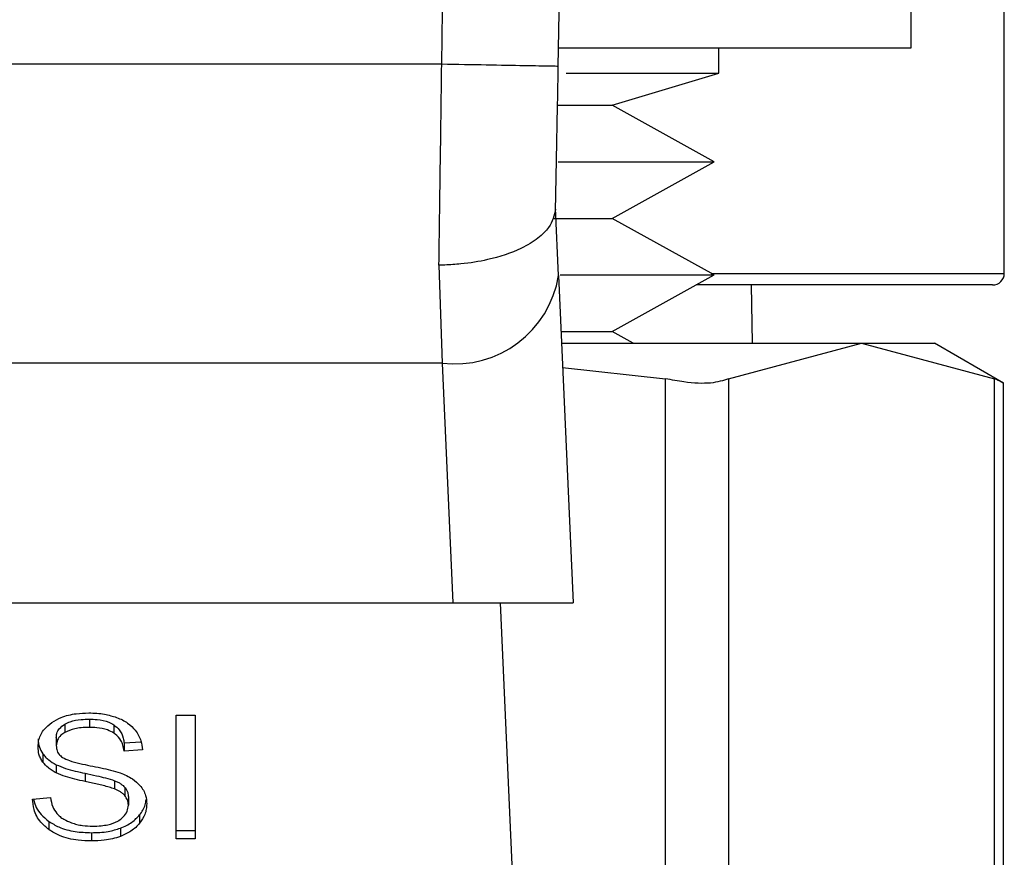
# Model space of a CAD drawing. Extents: x 0.4 to 10.6, y 0.4 to 8.1.
# Drawn here: x 6.9 to 6.9, y 3.5 to 3.6 of the extents above; entities that cross this region are included whole.
import ezdxf

# ---------------------------------------------------------------- set-up
doc = ezdxf.new("R2010")
doc.units = 0
doc.linetypes.add('SLD-SOLID', pattern=[0])
doc.layers.get('0').update_dxf_attribs({"linetype": 'CONTINUOUS'})

msp = doc.modelspace()

# ---------------------------------------------------------------- linework, layer by layer
at = {"color": 7, "linetype": 'SLD-SOLID'}
for p, q in [((6.942540803485738, 3.552822379299452), (6.942540803485738, 3.565822381122321)), ((6.945686473813352, 3.545212139213595), (6.945686473813352, 3.56017278772024)), ((6.930633367708118, 3.552822379299452), (6.942540803485738, 3.552822379299452)), ((6.936040787907805, 3.551969962479977), (6.936040787907805, 3.552822379299452)), ((6.926685733311528, 3.552269775016517), (6.895395817441972, 3.552270273677423)), ((6.930891850055441, 3.551969962479977), (6.936040787907805, 3.551969962479977)), ((6.932438872184109, 3.550886577661998), (6.936040787907805, 3.551969962479977)), ((6.930622397168183, 3.550886577661998), (6.932438872184109, 3.550886577661998)), ((6.935892362955756, 3.548976442394709), (6.932438872184109, 3.550886577661998)), ((6.930623277158018, 3.548976442394709), (6.935892362955756, 3.548976442394709)), ((6.932438872184109, 3.547066277794428), (6.935892362955756, 3.548976442394709)), ((6.93063160772845, 3.545138044069548), (6.930530115567563, 3.547407537852162)), ((6.930483828102279, 3.547066277794428), (6.932438872184109, 3.547066277794428)), ((6.935892362955756, 3.54515614252714), (6.932438872184109, 3.547066277794428)), ((6.926591281069315, 3.545488896016476), (6.926698522497118, 3.54217819826194)), ((6.93063160772845, 3.545138044069548), (6.931125868685371, 3.534090094363072)), ((6.930682764470816, 3.54515614252714), (6.935892362955756, 3.54515614252714)), ((6.932438872184109, 3.543246007259852), (6.935892362955756, 3.54515614252714)), ((6.945292766361495, 3.544818431761737), (6.935281826008731, 3.544818431761737)), ((6.937178028103642, 3.542849953168436), (6.937150865750758, 3.544818431761737)), ((6.930716262750507, 3.543246007259852), (6.932438872184109, 3.543246007259852)), ((6.933154949245259, 3.542849953168436), (6.932438872184109, 3.543246007259852)), ((6.930733979879171, 3.542849953168436), (6.940866828156977, 3.542849953168436)), ((6.936373541397142, 3.541655454967381), (6.940866828156977, 3.542849953168436)), ((6.940866828156977, 3.542849953168436), (6.94536011491681, 3.541655454967381)), ((6.940866828156977, 3.542849953168436), (6.943324229102204, 3.542849953168436)), ((6.945659780788379, 3.541501515412371), (6.943324229102204, 3.542849953168436)), ((6.926698522497118, 3.54217819826194), (6.895383028256381, 3.542178051596967)), ((6.926698522497118, 3.54217819826194), (6.927060374316976, 3.534090094363072)), ((6.930770294126333, 3.542037839883371), (6.934242851344388, 3.541655454967381)), ((6.934242851344388, 3.50920189920696), (6.934242851344388, 3.541655454967381)), ((6.936373541397142, 3.541655454967381), (6.936373541397142, 3.50920189920696)), ((6.94536011491681, 3.50920189920696), (6.94536011491681, 3.541655454967381)), ((6.945659780788379, 3.509336390986633), (6.945659780788379, 3.541520992520703)), ((6.895021176436524, 3.534090094363072), (6.927060374316976, 3.534090094363072)), ((6.927060374316976, 3.534090094363072), (6.931125868685371, 3.534090094363072)), ((6.928662777139215, 3.534090094363072), (6.929741586010056, 3.509975938265195)), ((6.913953747059186, 3.529990603054079), (6.913953747059186, 3.529712203603507)), ((6.914784457462749, 3.530163638388494), (6.914784457462749, 3.529885268270916)), ((6.917717052918488, 3.530298276833139), (6.918357568185868, 3.530298276833139)), ((6.917717052918488, 3.526122461072519), (6.917717052918488, 3.530298276833139)), ((6.918357568185868, 3.530298276833139), (6.918357568185868, 3.526122461072519)), ((6.915614287876477, 3.529967107325504), (6.915614287876477, 3.529688707874932)), ((6.913668571686889, 3.529545533528894), (6.913668571686889, 3.529267134078321)), ((6.915960710541239, 3.529363228968225), (6.916529594636108, 3.529400041876292)), ((6.915960710541239, 3.529363228968225), (6.915960710541239, 3.529084858850647)), ((6.913211798296907, 3.528992371919064), (6.913211798296907, 3.528713972468492)), ((6.91657705542117, 3.52912472239014), (6.915960710541239, 3.529084858850647)), ((6.91366458239964, 3.528625474824157), (6.91366458239964, 3.528347104706579)), ((6.91463937647207, 3.528334784848899), (6.91463937647207, 3.528056414731321)), ((6.91563757827409, 3.528086041055742), (6.91563757827409, 3.52780764160517)), ((6.915984880928687, 3.527859267675447), (6.915984880928687, 3.527580868224875)), ((6.912866959613847, 3.52746693887433), (6.913471219300054, 3.527512493014751)), ((6.91610168491269, 3.527537367394067), (6.91610168491269, 3.527258997276489)), ((6.913417833250108, 3.526710616944759), (6.913417833250108, 3.526432246827181)), ((6.916482837842914, 3.526931259729208), (6.916482837842914, 3.52665288961163)), ((6.914852920671855, 3.526329640012503), (6.914852920671855, 3.526051240561931)), ((6.915834989326914, 3.526481731588862), (6.915834989326914, 3.526203332138289)), ((6.917717052918488, 3.526400860523091), (6.918357568185868, 3.526400860523091)), ((6.918357568185868, 3.526122461072519), (6.917717052918488, 3.526122461072519))]:
    msp.add_line(p, q, dxfattribs=at)
at = {"color": 8, "linetype": 'SLD-SOLID'}
msp.add_line((6.935791164124813, 3.545212139213595), (6.945686473813352, 3.545212139213595), dxfattribs=at)
at = {"color": 7, "linetype": 'SLD-SOLID'}
for centre, radius, start, end in [((4.688323827841746, 3.592875467280876), 2.242667217854331, 358.96072260471, 1.912883422757383), ((6.927122137639509, 3.545708385149952), 0.003555512516243408, 263.1573431329771, 350.7692836073941), ((6.945292752094137, 3.545212146253513), 0.0003937007874013077, 270.0000000000008, 0)]:
    msp.add_arc(centre, radius, start, end, dxfattribs=at)
for points, knots in [([(6.926685733311528, 3.552269775016517), (6.926910688191273, 3.571494996580364), (6.927360597747346, 3.609945422323269), (6.926324497405705, 3.648384519010999), (6.925806447469112, 3.66760405866503)], [0, 0, 0, 0, 0.5000002260675592, 1, 1, 1, 1]), ([(6.926591281069315, 3.545488896016476), (6.92660702312239, 3.546565738101904), (6.92663850727937, 3.54871942574971), (6.926669991283866, 3.551086323987195), (6.926685733311528, 3.552269775016517)], [0, 0, 0, 0, 0.4999991927913414, 1, 1, 1, 1]), ([(6.930622103838239, 3.552198378507962), (6.930562943826845, 3.552199447484179), (6.930444621951517, 3.552201585470086), (6.929534354973647, 3.55221811088511), (6.928233187248453, 3.552241728040239), (6.927201557682649, 3.552260425908569), (6.926685733311528, 3.552269775016517)], [0, 0, 0, 0, 0.2499945076872522, 0.4999968437180232, 0.7499937747061354, 1, 1, 1, 1]), ([(6.930529528907673, 3.547378674185598), (6.93054492442074, 3.548146345742619), (6.930575698320405, 3.549680834873787), (6.930606641072442, 3.551359508705034), (6.930622103838239, 3.552198378507962)], [0, 0, 0, 0, 0.5002782629275865, 0.9999999999999999, 0.9999999999999999, 0.9999999999999999, 0.9999999999999999]), ([(6.930529528907673, 3.547378674185598), (6.930483069855315, 3.547168542492359), (6.930407601260968, 3.546827202264529), (6.929944097932523, 3.546383019231709), (6.929294981261701, 3.545987088403551), (6.928384870619075, 3.545679362252018), (6.927466361802058, 3.545530911033153), (6.926923478523797, 3.545495571363341), (6.926681005892252, 3.545489834394066), (6.926617739589064, 3.545489167657123), (6.926599161912372, 3.545488969896177), (6.926593334382504, 3.545488915265453), (6.926591281069315, 3.545488896016476)], [0, 0, 0, 0, 0.2152261942559085, 0.3496157911739027, 0.5002075807889413, 0.724145063311671, 0.8784002648069917, 0.9680231412337217, 0.9909052171272, 0.9971471495873532, 0.9989948064588566, 1, 1, 1, 1]), ([(6.936373541397142, 3.541655454967381), (6.936190393858418, 3.541594415206718), (6.935823934174328, 3.541472280824976), (6.935019128843522, 3.541508529602258), (6.934453912089807, 3.541615507684202), (6.934242851344388, 3.541655454967381)], [0, 0, 0, 0, 0.3850020828887604, 0.770350192271314, 1, 1, 1, 1]), ([(6.945621647895559, 3.541521051186692), (6.945622114334801, 3.541520774311302), (6.945622977439876, 3.541520261977579), (6.945442882808059, 3.541612886561101), (6.94536011491681, 3.541655454967381)], [0, 0, 0, 0, 0.540419998007643, 1, 1, 1, 1]), ([(6.913515512121713, 3.530050471695805), (6.913617296561102, 3.530110811154837), (6.913858431542553, 3.530253759865092), (6.914302801782622, 3.530356846858293), (6.914623886917608, 3.530367628528017), (6.914764276362549, 3.530372342644191)], [0, 0, 0, 0, 0.2913105856678327, 0.6901366563814997, 1, 1, 1, 1]), ([(6.914764276362549, 3.530372342644191), (6.9148540182809, 3.53037034719729), (6.915033538566904, 3.530366355493024), (6.915356051074038, 3.530328369954039), (6.915572413893231, 3.530261542447017), (6.915706100149187, 3.530220251067833)], [0, 0, 0, 0, 0.2763926073630068, 0.5528974734870422, 1, 1, 1, 1]), ([(6.913052226806958, 3.5292215799379), (6.913058060828062, 3.529305883960748), (6.913072563851745, 3.52951545866373), (6.913220830492315, 3.529812344284379), (6.913426825149127, 3.529978805201859), (6.913515512121713, 3.530050471695805)], [0, 0, 0, 0, 0.2770589827429862, 0.6887518774936445, 1, 1, 1, 1]), ([(6.913668571686889, 3.529545533528894), (6.913671804548678, 3.529589240916295), (6.913679557175919, 3.529694054268766), (6.913764739100483, 3.52985701142838), (6.913890093371669, 3.529945612358157), (6.913953747059186, 3.529990603054079)], [0, 0, 0, 0, 0.2603899330247568, 0.6244331554018571, 1, 1, 1, 1]), ([(6.913953747059186, 3.529990603054079), (6.914014306183291, 3.530020888026883), (6.914178758305242, 3.530103128781094), (6.914471843859125, 3.530155377192857), (6.91469135011551, 3.53016117791332), (6.914784457462749, 3.530163638388494)], [0, 0, 0, 0, 0.2513021984020122, 0.6824269734422708, 1, 1, 1, 1]), ([(6.914784457462749, 3.530163638388494), (6.914873104967906, 3.530161149175621), (6.915100306313445, 3.53015476938509), (6.915396452097201, 3.530091868498098), (6.915559532531051, 3.52999846737629), (6.915614287876477, 3.529967107325504)], [0, 0, 0, 0, 0.2982389701853869, 0.7643790448329792, 0.9999999999999999, 0.9999999999999999, 0.9999999999999999, 0.9999999999999999]), ([(6.915706100149187, 3.530220251067833), (6.915772494805129, 3.530192920570513), (6.9159053258287, 3.530138242405801), (6.91613398487684, 3.530002640039583), (6.916256067919487, 3.529872758730063), (6.916335351546688, 3.529788410723155)], [0, 0, 0, 0, 0.2594546228615909, 0.5190722451387435, 1, 1, 1, 1]), ([(6.913953747059186, 3.529712203603507), (6.913908723277602, 3.529682001995993), (6.913803152628652, 3.52961118601403), (6.913689204080508, 3.5294575483175), (6.913675682370917, 3.529332757850049), (6.913668571686889, 3.529267134078321)], [0, 0, 0, 0, 0.2606671033160629, 0.6112057736959637, 1, 1, 1, 1]), ([(6.914784457462749, 3.529885268270916), (6.914693723074319, 3.52988290554346), (6.914527522635418, 3.529878577676738), (6.914235944971995, 3.529838056256517), (6.914062540686874, 3.529760722625277), (6.913953747059186, 3.529712203603507)], [0, 0, 0, 0, 0.3093856800921319, 0.5667094550578383, 1, 1, 1, 1]), ([(6.915614287876477, 3.529688707874932), (6.915543109709139, 3.529727877982906), (6.915372256030047, 3.529821900592765), (6.915075079817735, 3.529877446058314), (6.914867162656373, 3.52988304222878), (6.914784457462749, 3.529885268270916)], [0, 0, 0, 0, 0.3007212713462992, 0.7218412262273519, 1, 1, 1, 1]), ([(6.915614287876477, 3.529967107325504), (6.91567828173408, 3.529914628379168), (6.915835139843951, 3.529785994965926), (6.91592752296536, 3.529566886716939), (6.915952178118008, 3.529415588746253), (6.915960710541239, 3.529363228968225)], [0, 0, 0, 0, 0.3106445839516807, 0.7614343642375789, 0.9999999999999999, 0.9999999999999999, 0.9999999999999999, 0.9999999999999999]), ([(6.915960710541239, 3.529084858850647), (6.915949344891595, 3.529152603793363), (6.915928964588783, 3.529274080566779), (6.915841268096737, 3.529473110623584), (6.915728699546031, 3.529609447176994), (6.915628091196374, 3.529679145382109), (6.915614287876477, 3.529688707874932)], [0, 0, 0, 0, 0.3071080368414654, 0.5506904561442066, 0.9383553811606216, 0.9999999999999999, 0.9999999999999999, 0.9999999999999999, 0.9999999999999999]), ([(6.916335351546688, 3.529788410723155), (6.916375552132925, 3.529731401907081), (6.916455928386153, 3.529617419613142), (6.916546414936475, 3.529394480212049), (6.916565342444513, 3.529227843052311), (6.91657705542117, 3.52912472239014)], [0, 0, 0, 0, 0.2760982273963083, 0.552025309031942, 1, 1, 1, 1]), ([(6.913052226806958, 3.529499950055478), (6.913054280505312, 3.52945291057206), (6.913058389404214, 3.529358797197773), (6.913097381663868, 3.529185223236613), (6.913167528751113, 3.529066989044278), (6.913211798296907, 3.528992371919064)], [0, 0, 0, 0, 0.2693446650343223, 0.538886344633561, 0.9999999999999999, 0.9999999999999999, 0.9999999999999999, 0.9999999999999999]), ([(6.913211798296907, 3.528713972468492), (6.913184208884442, 3.528756943248853), (6.913129048548074, 3.528842856013451), (6.913066697065875, 3.529013089857009), (6.913057824560647, 3.529140926500671), (6.913052226806958, 3.5292215799379)], [0, 0, 0, 0, 0.2697197639508022, 0.539258779873235, 1, 1, 1, 1]), ([(6.913211798296907, 3.528992371919064), (6.913240741764917, 3.528955696409294), (6.913298628976215, 3.528882345040932), (6.913441688007478, 3.52875232639575), (6.913576349657657, 3.528675689016977), (6.91366458239964, 3.528625474824157)], [0, 0, 0, 0, 0.2563832164655699, 0.5127688714021532, 1, 1, 1, 1]), ([(6.913668571686889, 3.529267134078321), (6.913670989559607, 3.52922597467862), (6.913676990208666, 3.529123825747781), (6.9137394774433, 3.52898106492644), (6.913836742201684, 3.52890384718969), (6.913876131955802, 3.528872575969624)], [0, 0, 0, 0, 0.2865087606754677, 0.7110541891074128, 1, 1, 1, 1]), ([(6.91366458239964, 3.528347104706579), (6.913617322499695, 3.528372514330865), (6.913522810625742, 3.528423329317999), (6.913358953450208, 3.528540336984948), (6.913270051662522, 3.528645236504581), (6.913211798296907, 3.528713972468492)], [0, 0, 0, 0, 0.2563964122186829, 0.5127498242887579, 1, 1, 1, 1]), ([(6.913876131955802, 3.528872575969624), (6.913953567028607, 3.528834554680106), (6.914133077383029, 3.528746413545739), (6.914459421222084, 3.528665631483094), (6.914697711457904, 3.528616040331531), (6.914817427748539, 3.528591125887626)], [0, 0, 0, 0, 0.2740394870494257, 0.6352796435032357, 1, 1, 1, 1]), ([(6.91366458239964, 3.528625474824157), (6.913768599931046, 3.528582048416529), (6.913972959314001, 3.528496730165393), (6.914305528221772, 3.528408938841929), (6.914527902093538, 3.528359545410865), (6.91463937647207, 3.528334784848899)], [0, 0, 0, 0, 0.3407937142846754, 0.6695447606281324, 1, 1, 1, 1]), ([(6.91463937647207, 3.528056414731321), (6.914525105362542, 3.528081807604389), (6.914300016697656, 3.528131825915406), (6.913967627607088, 3.52822008467999), (6.913766025646013, 3.528304585229171), (6.91366458239964, 3.528347104706579)], [0, 0, 0, 0, 0.3387542553720187, 0.6672705234213968, 1, 1, 1, 1]), ([(6.91463937647207, 3.528334784848899), (6.914766999858324, 3.528307180972535), (6.914999416074897, 3.528256911279059), (6.915335786033918, 3.528180103233544), (6.915536863394034, 3.528117431726854), (6.91563757827409, 3.528086041055742)], [0, 0, 0, 0, 0.3780571102327032, 0.6884835592168873, 1, 1, 1, 1]), ([(6.914817427748539, 3.528591125887626), (6.914936775240342, 3.528567130227439), (6.915166877271965, 3.528520866581043), (6.91550560222164, 3.528444819588209), (6.915717102339624, 3.528379117281832), (6.915823080131157, 3.52834619538375)], [0, 0, 0, 0, 0.3496495365859462, 0.6741245040785926, 1, 1, 1, 1]), ([(6.915823080131157, 3.52834619538375), (6.9158965633647, 3.528317484655847), (6.916043563628091, 3.528260049995443), (6.916284429006435, 3.528128113055192), (6.916414156124368, 3.528003049100419), (6.916493925714826, 3.527926146902853)], [0, 0, 0, 0, 0.2779366293377327, 0.5560010869061062, 1, 1, 1, 1]), ([(6.91563757827409, 3.52780764160517), (6.915576832860581, 3.527827574417351), (6.915386365875015, 3.527890073665127), (6.915049721596256, 3.527967280511058), (6.914776257759078, 3.528026681694258), (6.91463937647207, 3.528056414731321)], [0, 0, 0, 0, 0.1895496608977596, 0.5943321551511831, 1, 1, 1, 1]), ([(6.91563757827409, 3.528086041055742), (6.91567536922774, 3.528070360613821), (6.915750993894742, 3.528038981987873), (6.915875787999957, 3.527967612831691), (6.915943123339327, 3.527900739039323), (6.915984880928687, 3.527859267675447)], [0, 0, 0, 0, 0.2750612820095613, 0.5504337903303487, 1, 1, 1, 1]), ([(6.915984880928687, 3.527580868224875), (6.915960476208403, 3.527606724535772), (6.91591167487368, 3.527658428569583), (6.915797525546037, 3.527738357961677), (6.915698787104906, 3.527781128050039), (6.91563757827409, 3.52780764160517)], [0, 0, 0, 0, 0.275476490894897, 0.5508614843175461, 1, 1, 1, 1]), ([(6.915984880928687, 3.527859267675447), (6.916005168853773, 3.527832039347355), (6.91604573117355, 3.527777600850246), (6.916091240555875, 3.527669381237845), (6.916097680166573, 3.527587986301259), (6.91610168491269, 3.527537367394067)], [0, 0, 0, 0, 0.2745000011828484, 0.5488169332342012, 1, 1, 1, 1]), ([(6.916493925714826, 3.527926146902853), (6.916535045923122, 3.527872651794513), (6.916617273081097, 3.527765678826561), (6.916703707970211, 3.527555845950371), (6.916715117433, 3.527399766982223), (6.91672207774586, 3.52730455141691)], [0, 0, 0, 0, 0.2806161133120267, 0.5611417460018825, 1, 1, 1, 1]), ([(6.913417833250108, 3.526432246827181), (6.913321458343948, 3.526512843176257), (6.913085119467177, 3.526710488511248), (6.912903748394159, 3.527076901964781), (6.912878171709472, 3.527348067547527), (6.912866959613847, 3.52746693887433)], [0, 0, 0, 0, 0.2788739068653685, 0.6838787038698106, 1, 1, 1, 1]), ([(6.912904095184853, 3.527469725508805), (6.91290562817982, 3.527457509230903), (6.912928595873933, 3.527274482058455), (6.913078297321552, 3.526995592528653), (6.913326266967902, 3.526787469355777), (6.913417833250108, 3.526710616944759)], [0, 0, 0, 0, 0.04316273778580697, 0.6466743729833132, 0.9999999999999999, 0.9999999999999999, 0.9999999999999999, 0.9999999999999999]), ([(6.913471219300054, 3.527512493014751), (6.913488648070178, 3.527408104107636), (6.913520059243233, 3.527219968169016), (6.913636790784741, 3.527049864634932), (6.913688752787088, 3.526974144567132)], [0, 0, 0, 0, 0.5548589380676826, 0.9999999999999999, 0.9999999999999999, 0.9999999999999999, 0.9999999999999999]), ([(6.91610168491269, 3.527258997276489), (6.916100116926121, 3.527289656684337), (6.916096979787572, 3.52735099828767), (6.916067353574689, 3.527461868115383), (6.916016512839296, 3.527535226415034), (6.915984880928687, 3.527580868224875)], [0, 0, 0, 0, 0.2740697920540084, 0.548343286758603, 0.9999999999999999, 0.9999999999999999, 0.9999999999999999, 0.9999999999999999]), ([(6.916482837842914, 3.526931259729208), (6.916521710050493, 3.526984570585154), (6.91659944577306, 3.527091180375689), (6.916682164276329, 3.527266912370085), (6.916694691238647, 3.527390480144175), (6.916701133987804, 3.52745403235676)], [0, 0, 0, 0, 0.3269610281276575, 0.6538489413325093, 1, 1, 1, 1]), ([(6.915783480588615, 3.526746256533047), (6.915835659249676, 3.526783241295784), (6.915958057815247, 3.526869998637099), (6.916080269006583, 3.527048552135066), (6.916094555395275, 3.527188938494316), (6.91610168491269, 3.527258997276489)], [0, 0, 0, 0, 0.2712692359770896, 0.6363322609658117, 1, 1, 1, 1]), ([(6.91672207774586, 3.52730455141691), (6.916718979343034, 3.527244636735367), (6.916712781330407, 3.527124784032661), (6.916651549309968, 3.526900560224531), (6.916548702347272, 3.526749579554808), (6.916482837842914, 3.52665288961163)], [0, 0, 0, 0, 0.2644069103756594, 0.5289168198245366, 1, 1, 1, 1]), ([(6.913417833250108, 3.526710616944759), (6.913525042185082, 3.526644078306964), (6.913782786895664, 3.526484110465244), (6.91428875976601, 3.526350861845934), (6.914670572887976, 3.526336499322066), (6.914852920671855, 3.526329640012503)], [0, 0, 0, 0, 0.2711665615815204, 0.6519209145330278, 1, 1, 1, 1]), ([(6.913688752787088, 3.526974144567132), (6.913723081530819, 3.526939169633061), (6.913791735971922, 3.526869222868619), (6.913952539379972, 3.526759858004404), (6.91409167946434, 3.526701443684952), (6.914178965790773, 3.526664798807387)], [0, 0, 0, 0, 0.2715119491538896, 0.5429998041358832, 1, 1, 1, 1]), ([(6.914178965790773, 3.526664798807387), (6.914239463084613, 3.526644870326521), (6.914360435359113, 3.526605020714998), (6.914601449033129, 3.526560005598065), (6.914782701034073, 3.526553705673561), (6.914897213493514, 3.526549725470058)], [0, 0, 0, 0, 0.2691927985456272, 0.5382863108885962, 1, 1, 1, 1]), ([(6.914897213493514, 3.526549725470058), (6.914994288223183, 3.526552152696711), (6.915168057970361, 3.526556497581968), (6.915459962616822, 3.526603405409239), (6.915662075856671, 3.526673093164026), (6.915770354963832, 3.526738346504219), (6.915783480588615, 3.526746256533047)], [0, 0, 0, 0, 0.3068696657172778, 0.549315608811334, 0.9453679073520046, 0.9999999999999999, 0.9999999999999999, 0.9999999999999999, 0.9999999999999999]), ([(6.915834989326914, 3.526481731588862), (6.91590470905617, 3.526510416437035), (6.91604416178887, 3.526567791594792), (6.916276986208317, 3.526711482581479), (6.916402275231473, 3.52684524719406), (6.916482837842914, 3.526931259729208)], [0, 0, 0, 0, 0.26303574869929, 0.5261215777130261, 1, 1, 1, 1]), ([(6.916482837842914, 3.52665288961163), (6.916440215131719, 3.526604572061319), (6.916354938780235, 3.526507901899151), (6.916151070876408, 3.526343865576346), (6.915958710198593, 3.526258339839575), (6.915834989326914, 3.526203332138289)], [0, 0, 0, 0, 0.2628467017582252, 0.5258841377805543, 1, 1, 1, 1]), ([(6.914852920671855, 3.526051240561931), (6.914704935655999, 3.526055864400491), (6.914334181087735, 3.526067448744077), (6.913818411709467, 3.526186356876079), (6.913533428992278, 3.526361289863006), (6.913417833250108, 3.526432246827181)], [0, 0, 0, 0, 0.2830729483108163, 0.7091974017222931, 0.9999999999999999, 0.9999999999999999, 0.9999999999999999, 0.9999999999999999]), ([(6.914852920671855, 3.526329640012503), (6.91494867004949, 3.526331643185557), (6.915140247479673, 3.526335651177622), (6.915476234024423, 3.526373386846633), (6.915699887627374, 3.526440930634257), (6.915834989326914, 3.526481731588862)], [0, 0, 0, 0, 0.2834665269282717, 0.5671659713434931, 1, 1, 1, 1]), ([(6.915834989326914, 3.526203332138289), (6.915747506129668, 3.526175055937143), (6.915572614118365, 3.526118527576885), (6.91524136872347, 3.526062939890743), (6.91499912820085, 3.526055644059257), (6.914852920671855, 3.526051240561931)], [0, 0, 0, 0, 0.2840645123943855, 0.567887496976932, 1, 1, 1, 1])]:
    msp.add_open_spline(points, degree=3, knots=knots, dxfattribs=at)

doc.saveas('drawing.dxf')
